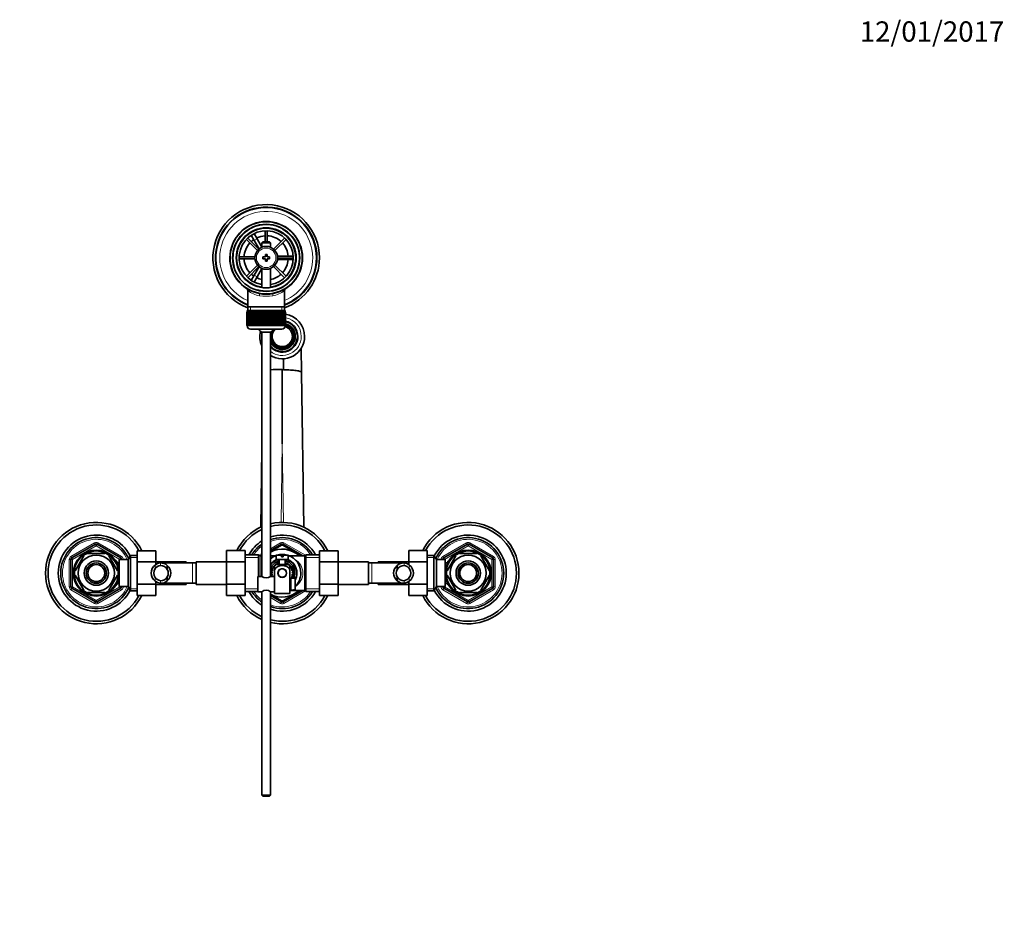
# Model space of a CAD drawing. Units: millimetres. Extents: x 0 to 1531, y 0 to 1994.
# Drawn here: x 729 to 1311, y 1458 to 1994 of the extents above; entities that cross this region are included whole.
import ezdxf
from ezdxf import colors
from ezdxf.entities.mleader import LeaderData, LeaderLine
from ezdxf.math import Vec2, Vec3

# ---------------------------------------------------------------- set-up
doc = ezdxf.new("R2010")
doc.units = ezdxf.units.MM
doc.layers.add('DV4_Défaut', color=7, linetype='Continuous')
doc.layers.add('Défaut', color=7, linetype='Continuous')

# ---------------------------------------------------------------- blocks, each defined once
blk = doc.blocks.new('_DOT')
at = {"color": 0}
blk.add_line((0, 0), (-1, 0), dxfattribs=at)
at = {"color": 0, "const_width": 0.333}
blk.add_lwpolyline([(-0.1665, 0, 1), (0.1665, 0, 1)], format="xyb", close=True, dxfattribs=at)
blk = doc.blocks.new('SE3')
at = {"layer": 'DV4_Défaut', "color": 7, "linetype": 'Continuous', "lineweight": 35}
for p, q in [((862.95, 1864.27), (869.5, 1857.72)), ((870.35, 1858.57), (863.8, 1865.12)), ((865.07, 1868.05), (866.8, 1869.05)), ((865.08, 1868.02), (865.07, 1868.05)), ((867.57, 1863.72), (865.83, 1866.72)), ((866.8, 1869.05), (866.81, 1869.02)), ((867.56, 1867.72), (869.3, 1864.72)), ((872.18, 1859.72), (869.3, 1864.72)), ((874.08, 1869.38), (874.08, 1862.89)), ((875.28, 1862.89), (875.28, 1869.38)), ((885.56, 1865.12), (879.01, 1858.57)), ((879.86, 1857.72), (886.41, 1864.27)), ((867.57, 1863.72), (870.48, 1858.67)), ((872.78, 1862.89), (872.18, 1862.29)), ((872.18, 1862.29), (877.18, 1862.29)), ((872.18, 1862.29), (872.18, 1859.66)), ((876.58, 1862.89), (872.78, 1862.89)), ((877.18, 1862.29), (876.58, 1862.89)), ((877.18, 1859.66), (877.18, 1862.29)), ((867.96, 1853.99), (858.69, 1853.99)), ((858.69, 1852.79), (867.96, 1852.79)), ((872.68, 1853.89), (872.68, 1852.89)), ((874.18, 1853.89), (872.68, 1853.89)), ((872.68, 1852.89), (874.18, 1852.89)), ((874.18, 1855.39), (874.18, 1853.89)), ((875.18, 1855.39), (874.18, 1855.39)), ((874.18, 1852.89), (874.18, 1851.39)), ((875.18, 1853.89), (875.18, 1855.39)), ((876.68, 1853.89), (875.18, 1853.89)), ((875.18, 1852.89), (876.68, 1852.89)), ((875.18, 1851.39), (875.18, 1852.89)), ((876.68, 1852.89), (876.68, 1853.89)), ((887.18, 1854.39), (881.36, 1854.39)), ((881.36, 1852.39), (887.18, 1852.39)), ((890.67, 1853.99), (881.4, 1853.99)), ((881.4, 1852.79), (890.67, 1852.79)), ((887.18, 1854.39), (890.65, 1854.39)), ((890.65, 1852.39), (887.18, 1852.39)), ((892.15, 1854.39), (892.18, 1854.39)), ((892.18, 1852.39), (892.15, 1852.39)), ((892.18, 1854.39), (892.18, 1852.39)), ((869.5, 1849.06), (862.95, 1842.51)), ((863.8, 1841.66), (870.35, 1848.21)), ((870.48, 1848.11), (867.57, 1843.06)), ((869.3, 1842.06), (872.18, 1847.06)), ((872.18, 1847.12), (872.18, 1835.82)), ((874.18, 1851.39), (875.18, 1851.39)), ((877.18, 1835.82), (877.18, 1847.12)), ((879.01, 1848.21), (885.56, 1841.66)), ((886.41, 1842.51), (879.86, 1849.06)), ((865.83, 1840.06), (867.57, 1843.06)), ((869.3, 1842.06), (867.56, 1839.06)), ((865.07, 1838.73), (865.08, 1838.76)), ((866.8, 1837.73), (865.07, 1838.73)), ((866.81, 1837.76), (866.8, 1837.73)), ((863.83, 1833.96), (863.83, 1824.39)), ((885.53, 1824.39), (885.53, 1833.99)), ((863.83, 1824.39), (863.83, 1822.19)), ((885.53, 1824.39), (863.83, 1824.39)), ((885.53, 1822.19), (885.53, 1824.39)), ((863.18, 1821.19), (863.19, 1821.19)), ((863.18, 1821.19), (863.18, 1813.39)), ((863.19, 1813.39), (863.19, 1821.19)), ((863.19, 1821.19), (863.21, 1821.19)), ((863.21, 1821.19), (863.21, 1813.39)), ((863.26, 1821.19), (863.21, 1821.19)), ((863.26, 1813.39), (863.26, 1821.19)), ((863.26, 1821.19), (863.32, 1821.19)), ((863.32, 1821.19), (863.32, 1813.39)), ((863.42, 1821.19), (863.32, 1821.19)), ((863.42, 1813.39), (863.42, 1821.19)), ((863.42, 1821.19), (863.52, 1821.19)), ((863.43, 1822.19), (885.93, 1822.19)), ((863.43, 1822.19), (863.43, 1821.19)), ((863.52, 1821.19), (863.52, 1813.39)), ((863.68, 1821.19), (863.52, 1821.19)), ((863.68, 1813.39), (863.68, 1821.19)), ((863.68, 1821.19), (863.82, 1821.19)), ((863.82, 1821.19), (863.82, 1813.39)), ((864.02, 1821.19), (863.82, 1821.19)), ((864.02, 1813.39), (864.02, 1821.19)), ((864.02, 1821.19), (864.2, 1821.19)), ((864.2, 1821.19), (864.2, 1813.39)), ((864.45, 1821.19), (864.2, 1821.19)), ((864.45, 1813.39), (864.45, 1821.19)), ((864.45, 1821.19), (864.67, 1821.19)), ((864.67, 1821.19), (864.67, 1813.39)), ((864.96, 1821.19), (864.67, 1821.19)), ((864.96, 1813.39), (864.96, 1821.19)), ((864.96, 1821.19), (865.21, 1821.19)), ((865.21, 1821.19), (865.21, 1813.39)), ((865.55, 1821.19), (865.21, 1821.19)), ((865.55, 1813.39), (865.55, 1821.19)), ((865.55, 1821.19), (865.84, 1821.19)), ((865.84, 1821.19), (865.84, 1813.39)), ((866.21, 1821.19), (865.84, 1821.19)), ((866.21, 1813.39), (866.21, 1821.19)), ((866.21, 1821.19), (866.53, 1821.19)), ((866.53, 1821.19), (866.53, 1813.39)), ((866.94, 1821.19), (866.53, 1821.19)), ((866.94, 1813.39), (866.94, 1821.19)), ((866.94, 1821.19), (867.28, 1821.19)), ((867.28, 1813.39), (867.28, 1821.19)), ((867.28, 1821.19), (867.29, 1821.19)), ((867.29, 1821.19), (867.29, 1813.39)), ((867.74, 1821.19), (867.29, 1821.19)), ((867.74, 1813.39), (867.74, 1821.19)), ((867.74, 1821.19), (868.07, 1821.19)), ((868.07, 1813.39), (868.07, 1821.19)), ((868.07, 1821.19), (868.11, 1821.19)), ((868.11, 1821.19), (868.11, 1813.39)), ((868.59, 1821.19), (868.11, 1821.19)), ((868.59, 1813.39), (868.59, 1821.19)), ((868.59, 1821.19), (868.91, 1821.19)), ((868.91, 1813.39), (868.91, 1821.19)), ((868.91, 1821.19), (868.98, 1821.19)), ((868.98, 1821.19), (868.98, 1813.39)), ((869.48, 1821.19), (868.98, 1821.19)), ((869.48, 1813.39), (869.48, 1821.19)), ((869.48, 1821.19), (869.8, 1821.19)), ((869.8, 1813.39), (869.8, 1821.19)), ((869.8, 1821.19), (869.9, 1821.19)), ((869.9, 1821.19), (869.9, 1813.39)), ((870.42, 1821.19), (869.9, 1821.19)), ((870.42, 1813.39), (870.42, 1821.19)), ((870.42, 1821.19), (870.73, 1821.19)), ((870.73, 1813.39), (870.73, 1821.19)), ((870.73, 1821.19), (870.86, 1821.19)), ((870.86, 1821.19), (870.86, 1813.39)), ((871.4, 1821.19), (870.86, 1821.19)), ((871.4, 1813.39), (871.4, 1821.19)), ((871.4, 1821.19), (871.69, 1821.19)), ((871.69, 1813.39), (871.69, 1821.19)), ((871.69, 1821.19), (871.85, 1821.19)), ((871.85, 1821.19), (871.85, 1813.39)), ((872.4, 1821.19), (871.85, 1821.19)), ((872.4, 1813.39), (872.4, 1821.19)), ((872.4, 1821.19), (872.67, 1821.19)), ((872.67, 1813.39), (872.67, 1821.19)), ((872.67, 1821.19), (872.86, 1821.19)), ((872.86, 1821.19), (872.86, 1813.39)), ((873.42, 1821.19), (872.86, 1821.19)), ((873.42, 1813.39), (873.42, 1821.19)), ((873.42, 1821.19), (873.67, 1821.19)), ((873.67, 1813.39), (873.67, 1821.19)), ((873.67, 1821.19), (873.88, 1821.19)), ((873.88, 1821.19), (873.88, 1813.39)), ((874.45, 1821.19), (873.88, 1821.19)), ((874.45, 1813.39), (874.45, 1821.19)), ((874.45, 1821.19), (874.68, 1821.19)), ((874.68, 1813.39), (874.68, 1821.19)), ((874.68, 1821.19), (874.91, 1821.19)), ((874.91, 1821.19), (874.91, 1813.39)), ((875.48, 1821.19), (874.91, 1821.19)), ((875.48, 1813.39), (875.48, 1821.19)), ((875.48, 1821.19), (875.69, 1821.19)), ((875.69, 1813.39), (875.69, 1821.19)), ((875.69, 1821.19), (875.94, 1821.19)), ((875.94, 1821.19), (875.94, 1813.39)), ((876.51, 1821.19), (875.94, 1821.19)), ((876.51, 1813.39), (876.51, 1821.19)), ((876.51, 1821.19), (876.69, 1821.19)), ((876.69, 1813.39), (876.69, 1821.19)), ((876.69, 1821.19), (876.96, 1821.19)), ((876.96, 1821.19), (876.96, 1813.39)), ((877.52, 1821.19), (876.96, 1821.19)), ((877.52, 1813.39), (877.52, 1821.19)), ((877.52, 1821.19), (877.67, 1821.19)), ((877.67, 1813.39), (877.67, 1821.19)), ((877.67, 1821.19), (877.96, 1821.19)), ((877.96, 1821.19), (877.96, 1813.39)), ((878.5, 1821.19), (877.96, 1821.19)), ((878.5, 1813.39), (878.5, 1821.19)), ((878.5, 1821.19), (878.63, 1821.19)), ((878.63, 1813.39), (878.63, 1821.19)), ((878.63, 1821.19), (878.94, 1821.19)), ((878.94, 1821.19), (878.94, 1813.39)), ((879.46, 1821.19), (878.94, 1821.19)), ((879.46, 1813.39), (879.46, 1821.19)), ((879.46, 1821.19), (879.56, 1821.19)), ((879.56, 1813.39), (879.56, 1821.19)), ((879.56, 1821.19), (879.88, 1821.19)), ((879.88, 1821.19), (879.88, 1813.39)), ((880.38, 1821.19), (879.88, 1821.19)), ((880.38, 1813.39), (880.38, 1821.19)), ((880.38, 1821.19), (880.45, 1821.19)), ((880.45, 1813.39), (880.45, 1821.19)), ((880.45, 1821.19), (880.78, 1821.19)), ((880.78, 1821.19), (880.78, 1813.39)), ((881.25, 1821.19), (880.78, 1821.19)), ((881.25, 1813.39), (881.25, 1821.19)), ((881.25, 1821.19), (881.29, 1821.19)), ((881.29, 1813.39), (881.29, 1821.19)), ((881.29, 1821.19), (881.63, 1821.19)), ((881.63, 1821.19), (881.63, 1813.39)), ((882.07, 1821.19), (881.63, 1821.19)), ((882.07, 1813.39), (882.07, 1821.19)), ((882.07, 1821.19), (882.08, 1821.19)), ((882.08, 1813.39), (882.08, 1821.19)), ((882.08, 1821.19), (882.42, 1821.19)), ((882.42, 1821.19), (882.42, 1813.39)), ((882.83, 1821.19), (882.42, 1821.19)), ((882.83, 1813.39), (882.83, 1821.19)), ((882.83, 1821.19), (883.15, 1821.19)), ((883.15, 1821.19), (883.15, 1813.39)), ((883.53, 1821.19), (883.15, 1821.19)), ((883.53, 1813.39), (883.53, 1821.19)), ((883.53, 1821.19), (883.82, 1821.19)), ((883.82, 1821.19), (883.82, 1813.39)), ((884.15, 1821.19), (883.82, 1821.19)), ((884.15, 1813.39), (884.15, 1821.19)), ((884.15, 1821.19), (884.4, 1821.19)), ((884.4, 1821.19), (884.4, 1813.39)), ((884.7, 1821.19), (884.4, 1821.19)), ((884.7, 1813.39), (884.7, 1821.19)), ((884.7, 1821.19), (884.92, 1821.19)), ((884.92, 1821.19), (884.92, 1813.39)), ((885.16, 1821.19), (884.92, 1821.19)), ((885.16, 1813.39), (885.16, 1821.19)), ((885.16, 1821.19), (885.35, 1821.19)), ((885.35, 1821.19), (885.35, 1813.39)), ((885.54, 1821.19), (885.35, 1821.19)), ((885.54, 1813.39), (885.54, 1821.19)), ((885.54, 1821.19), (885.69, 1821.19)), ((885.69, 1821.19), (885.69, 1813.39)), ((885.84, 1821.19), (885.69, 1821.19)), ((885.84, 1813.39), (885.84, 1821.19)), ((885.84, 1821.19), (885.94, 1821.19)), ((885.93, 1821.19), (885.93, 1822.19)), ((885.94, 1821.19), (885.94, 1813.39)), ((886.04, 1821.19), (885.94, 1821.19)), ((886.04, 1813.39), (886.04, 1821.19)), ((886.04, 1821.19), (886.11, 1821.19)), ((886.11, 1821.19), (886.11, 1813.39)), ((886.16, 1821.19), (886.11, 1821.19)), ((886.16, 1813.39), (886.16, 1821.19)), ((886.16, 1821.19), (886.18, 1821.19)), ((886.18, 1821.19), (886.18, 1813.39)), ((886.18, 1821.19), (886.18, 1821.19)), ((886.18, 1813.39), (886.18, 1821.19)), ((863.19, 1813.39), (863.18, 1813.39)), ((863.21, 1813.39), (863.19, 1813.39)), ((863.26, 1813.39), (863.21, 1813.39)), ((863.32, 1813.39), (863.26, 1813.39)), ((863.42, 1813.39), (863.32, 1813.39)), ((863.52, 1813.39), (863.42, 1813.39)), ((863.43, 1813.39), (863.43, 1813.19)), ((863.68, 1813.39), (863.52, 1813.39)), ((863.82, 1813.39), (863.68, 1813.39)), ((864.02, 1813.39), (863.82, 1813.39)), ((864.2, 1813.39), (864.02, 1813.39)), ((864.45, 1813.39), (864.2, 1813.39)), ((864.67, 1813.39), (864.45, 1813.39)), ((864.96, 1813.39), (864.67, 1813.39)), ((865.21, 1813.39), (864.96, 1813.39)), ((865.55, 1813.39), (865.21, 1813.39)), ((865.84, 1813.39), (865.55, 1813.39)), ((866.21, 1813.39), (865.84, 1813.39)), ((866.53, 1813.39), (866.21, 1813.39)), ((866.94, 1813.39), (866.53, 1813.39)), ((867.28, 1813.39), (866.94, 1813.39)), ((867.29, 1813.39), (867.28, 1813.39)), ((867.74, 1813.39), (867.29, 1813.39)), ((868.07, 1813.39), (867.74, 1813.39)), ((868.11, 1813.39), (868.07, 1813.39)), ((868.59, 1813.39), (868.11, 1813.39)), ((868.91, 1813.39), (868.59, 1813.39)), ((868.98, 1813.39), (868.91, 1813.39)), ((869.48, 1813.39), (868.98, 1813.39)), ((869.8, 1813.39), (869.48, 1813.39)), ((869.9, 1813.39), (869.8, 1813.39)), ((870.42, 1813.39), (869.9, 1813.39)), ((870.73, 1813.39), (870.42, 1813.39)), ((870.86, 1813.39), (870.73, 1813.39)), ((871.4, 1813.39), (870.86, 1813.39)), ((871.69, 1813.39), (871.4, 1813.39)), ((871.85, 1813.39), (871.69, 1813.39)), ((872.4, 1813.39), (871.85, 1813.39)), ((872.67, 1813.39), (872.4, 1813.39)), ((872.86, 1813.39), (872.67, 1813.39)), ((873.42, 1813.39), (872.86, 1813.39)), ((873.67, 1813.39), (873.42, 1813.39)), ((873.88, 1813.39), (873.67, 1813.39)), ((874.45, 1813.39), (873.88, 1813.39)), ((874.68, 1813.39), (874.45, 1813.39)), ((874.91, 1813.39), (874.68, 1813.39)), ((875.48, 1813.39), (874.91, 1813.39)), ((875.69, 1813.39), (875.48, 1813.39)), ((875.94, 1813.39), (875.69, 1813.39)), ((876.51, 1813.39), (875.94, 1813.39)), ((876.69, 1813.39), (876.51, 1813.39)), ((876.96, 1813.39), (876.69, 1813.39)), ((877.52, 1813.39), (876.96, 1813.39)), ((877.67, 1813.39), (877.52, 1813.39)), ((877.96, 1813.39), (877.67, 1813.39)), ((878.5, 1813.39), (877.96, 1813.39)), ((878.63, 1813.39), (878.5, 1813.39)), ((878.94, 1813.39), (878.63, 1813.39)), ((879.46, 1813.39), (878.94, 1813.39)), ((879.56, 1813.39), (879.46, 1813.39)), ((879.88, 1813.39), (879.56, 1813.39)), ((880.38, 1813.39), (879.88, 1813.39)), ((880.45, 1813.39), (880.38, 1813.39)), ((880.78, 1813.39), (880.45, 1813.39)), ((881.25, 1813.39), (880.78, 1813.39)), ((881.29, 1813.39), (881.25, 1813.39)), ((881.63, 1813.39), (881.29, 1813.39)), ((882.07, 1813.39), (881.63, 1813.39)), ((882.08, 1813.39), (882.07, 1813.39)), ((882.42, 1813.39), (882.08, 1813.39)), ((882.83, 1813.39), (882.42, 1813.39)), ((883.15, 1813.39), (882.83, 1813.39)), ((883.53, 1813.39), (883.15, 1813.39)), ((883.82, 1813.39), (883.53, 1813.39)), ((884.15, 1813.39), (883.82, 1813.39)), ((884.4, 1813.39), (884.15, 1813.39)), ((884.7, 1813.39), (884.4, 1813.39)), ((884.92, 1813.39), (884.7, 1813.39)), ((885.16, 1813.39), (884.92, 1813.39)), ((885.35, 1813.39), (885.16, 1813.39)), ((885.54, 1813.39), (885.35, 1813.39)), ((885.69, 1813.39), (885.54, 1813.39)), ((885.84, 1813.39), (885.69, 1813.39)), ((885.94, 1813.39), (885.84, 1813.39)), ((885.93, 1813.19), (885.93, 1813.39)), ((886.04, 1813.39), (885.94, 1813.39)), ((886.11, 1813.39), (886.04, 1813.39)), ((886.16, 1813.39), (886.11, 1813.39)), ((886.18, 1813.39), (886.16, 1813.39)), ((886.18, 1813.39), (886.18, 1813.39)), ((865.43, 1811.19), (883.93, 1811.19)), ((877.18, 1809.44), (872.18, 1809.44)), ((872.18, 1809.44), (872.18, 1664.83)), ((877.18, 1664.83), (877.18, 1809.44)), ((895.29, 1799.77), (895.5, 1785.64)), ((884.98, 1793.66), (884.89, 1787.11)), ((884.18, 1743.4), (884.18, 1787.4)), ((884.89, 1787.11), (884.18, 1787.4)), ((895.5, 1785.64), (896.87, 1694.07)), ((871.49, 1694.07), (872.18, 1740.22)), ((759.68, 1675.84), (773.68, 1683.92)), ((774.68, 1683.92), (788.68, 1675.84)), ((877.18, 1680.17), (883.68, 1683.92)), ((883.75, 1683.38), (877.18, 1679.59)), ((895.45, 1677.13), (884.61, 1683.38)), ((884.68, 1683.92), (896.43, 1677.14)), ((979.68, 1675.84), (993.68, 1683.92)), ((994.68, 1683.92), (1008.68, 1675.84)), ((769.06, 1678.39), (769.06, 1678.7)), ((779.31, 1678.39), (769.06, 1678.39)), ((779.31, 1678.39), (779.31, 1678.7)), ((798.38, 1680.15), (809.38, 1680.15)), ((798.38, 1673.53), (798.38, 1680.15)), ((809.38, 1673.53), (809.38, 1680.15)), ((851.18, 1680.17), (851.18, 1673.53)), ((862.18, 1680.17), (851.18, 1680.17)), ((862.18, 1680.17), (862.18, 1673.53)), ((870.18, 1677.74), (862.18, 1677.74)), ((870.18, 1664.89), (870.18, 1677.74)), ((880.68, 1677.49), (883.68, 1677.49)), ((880.68, 1677.49), (880.68, 1674.89)), ((883.68, 1677.49), (883.68, 1676.49)), ((887.68, 1677.49), (884.68, 1677.49)), ((884.68, 1676.49), (884.68, 1677.49)), ((887.68, 1674.89), (887.68, 1677.49)), ((898.18, 1656.04), (898.18, 1677.74)), ((906.18, 1677.74), (898.18, 1677.74)), ((906.18, 1680.15), (917.18, 1680.15)), ((906.18, 1673.53), (906.18, 1680.15)), ((917.18, 1673.53), (917.18, 1680.15)), ((958.98, 1680.17), (958.98, 1673.53)), ((969.98, 1680.17), (958.98, 1680.17)), ((969.98, 1680.17), (969.98, 1673.53)), ((989.06, 1678.39), (989.06, 1678.7)), ((989.06, 1678.39), (999.31, 1678.39)), ((999.31, 1678.39), (999.31, 1678.7)), ((759.18, 1658.81), (759.18, 1674.97)), ((766.78, 1677.08), (761.66, 1668.2)), ((766.78, 1677.08), (766.51, 1677.23)), ((781.58, 1677.08), (781.79, 1677.27)), ((781.58, 1677.08), (786.7, 1668.2)), ((786.28, 1673.89), (785.84, 1673.89)), ((786.28, 1673.1), (786.28, 1673.89)), ((787.78, 1673.04), (786.31, 1673.04)), ((787.78, 1658.89), (787.78, 1674.89)), ((792.98, 1674.89), (787.78, 1674.89)), ((789.18, 1674.97), (789.18, 1674.89)), ((794.42, 1677.39), (792.98, 1674.89)), ((792.98, 1658.89), (792.98, 1674.89)), ((794.42, 1656.39), (794.42, 1677.39)), ((798.38, 1677.39), (794.42, 1677.39)), ((798.38, 1673.53), (809.38, 1673.53)), ((798.38, 1660.25), (798.38, 1673.53)), ((827.38, 1673.64), (809.38, 1673.64)), ((809.38, 1671.88), (809.38, 1673.53)), ((831.18, 1672.89), (812.42, 1672.89)), ((827.38, 1673.64), (827.38, 1672.89)), ((833.18, 1672.89), (831.18, 1672.89)), ((833.18, 1673.64), (833.18, 1660.14)), ((851.18, 1673.64), (833.18, 1673.64)), ((851.18, 1673.53), (851.18, 1660.25)), ((862.18, 1673.53), (851.18, 1673.53)), ((862.18, 1673.53), (862.18, 1660.25)), ((872.18, 1677.14), (871.1, 1677.14)), ((871.94, 1677.14), (872.18, 1677.28)), ((880.19, 1677.14), (877.18, 1677.14)), ((880.62, 1671.87), (880.25, 1672.07)), ((880.73, 1671.89), (880.49, 1672.24)), ((880.68, 1674.89), (887.68, 1674.89)), ((880.68, 1671.89), (887.68, 1671.89)), ((881.41, 1672.21), (881.01, 1672.56)), ((882.02, 1672.49), (881.6, 1672.86)), ((882.05, 1672.5), (881.88, 1672.97)), ((882.18, 1674.89), (882.18, 1671.89)), ((883.68, 1676.49), (884.68, 1676.49)), ((886.18, 1671.89), (886.18, 1674.89)), ((886.27, 1672.51), (886.21, 1673.07)), ((886.31, 1672.5), (886.49, 1672.97)), ((886.99, 1672.19), (887.05, 1672.72)), ((887.56, 1671.89), (887.63, 1672.4)), ((887.63, 1671.89), (887.87, 1672.24)), ((897.27, 1677.14), (888.17, 1677.14)), ((888.28, 1671.64), (888.36, 1671.87)), ((906.18, 1673.53), (917.18, 1673.53)), ((906.18, 1660.25), (906.18, 1673.53)), ((935.18, 1673.64), (917.18, 1673.64)), ((917.18, 1660.25), (917.18, 1673.53)), ((935.18, 1660.14), (935.18, 1673.64)), ((937.18, 1672.89), (935.18, 1672.89)), ((955.95, 1672.89), (937.18, 1672.89)), ((940.98, 1672.89), (940.98, 1673.64)), ((958.98, 1673.64), (940.98, 1673.64)), ((958.98, 1673.53), (958.98, 1671.88)), ((969.98, 1673.53), (958.98, 1673.53)), ((973.94, 1677.39), (969.98, 1677.39)), ((969.98, 1673.53), (969.98, 1660.25)), ((973.94, 1677.39), (973.94, 1656.39)), ((975.38, 1674.89), (973.94, 1677.39)), ((975.38, 1674.89), (975.38, 1658.89)), ((980.58, 1674.89), (975.38, 1674.89)), ((979.18, 1674.89), (979.18, 1674.97)), ((980.58, 1674.89), (980.58, 1658.89)), ((982.08, 1673.04), (980.58, 1673.04)), ((981.66, 1668.2), (986.78, 1677.08)), ((982.08, 1673.89), (982.08, 1673.1)), ((982.52, 1673.89), (982.08, 1673.89)), ((986.56, 1677.26), (986.78, 1677.08)), ((1001.82, 1677.25), (1001.58, 1677.08)), ((1006.7, 1668.2), (1001.58, 1677.08)), ((1009.18, 1674.97), (1009.18, 1658.81)), ((761.66, 1668.2), (761.39, 1668.36)), ((786.7, 1668.2), (786.96, 1668.39)), ((816.2, 1671.43), (816.2, 1669.09)), ((878.18, 1666.89), (877.68, 1666.89)), ((878.18, 1666.85), (877.69, 1666.59)), ((878.23, 1667.63), (877.71, 1667.5)), ((878.22, 1666.19), (877.75, 1665.94)), ((878.35, 1668.29), (877.81, 1668.16)), ((878.36, 1668.33), (877.87, 1668.45)), ((878.58, 1669.04), (878.05, 1669.04)), ((878.85, 1669.65), (878.29, 1669.65)), ((878.87, 1669.68), (878.43, 1669.91)), ((879.25, 1670.31), (878.74, 1670.44)), ((879.67, 1670.84), (879.13, 1670.97)), ((879.69, 1670.87), (879.32, 1671.2)), ((879.68, 1671.4), (879.68, 1668.75)), ((879.68, 1660.39), (879.68, 1668.75)), ((879.92, 1671.55), (879.75, 1671.64)), ((882.61, 1668.96), (882.68, 1668.89)), ((883.47, 1669.39), (884.9, 1669.39)), ((885.68, 1668.89), (885.75, 1668.96)), ((888.67, 1670.87), (889.05, 1671.2)), ((888.68, 1671.4), (888.68, 1668.75)), ((888.68, 1654.89), (888.68, 1668.75)), ((889.13, 1670.28), (889.43, 1670.72)), ((889.48, 1669.71), (889.79, 1670.17)), ((889.49, 1669.68), (889.94, 1669.91)), ((889.51, 1669.65), (890.07, 1669.65)), ((889.78, 1669.04), (890.32, 1669.04)), ((890.49, 1668.45), (890.01, 1668.33)), ((890.02, 1668.29), (890.56, 1668.16)), ((890.14, 1667.63), (890.65, 1667.5)), ((890.14, 1666.19), (890.61, 1665.94)), ((890.68, 1666.89), (890.18, 1666.89)), ((890.18, 1666.85), (890.67, 1666.59)), ((891.43, 1671.33), (891.43, 1668.81)), ((952.16, 1671.43), (952.16, 1669.09)), ((981.66, 1668.2), (981.4, 1668.43)), ((1006.7, 1668.2), (1006.97, 1668.36)), ((761.66, 1665.58), (761.39, 1665.42)), ((761.66, 1665.58), (766.78, 1656.7)), ((786.7, 1665.58), (781.58, 1656.7)), ((786.28, 1659.89), (786.28, 1660.68)), ((786.31, 1660.74), (787.78, 1660.74)), ((786.7, 1665.58), (786.96, 1665.35)), ((798.38, 1660.25), (809.38, 1660.25)), ((798.38, 1653.61), (798.38, 1660.25)), ((809.38, 1660.25), (809.38, 1661.9)), ((809.38, 1653.61), (809.38, 1660.25)), ((809.38, 1660.14), (827.38, 1660.14)), ((812.42, 1660.89), (831.18, 1660.89)), ((816.2, 1662.35), (816.2, 1664.69)), ((827.38, 1660.89), (827.38, 1660.14)), ((831.18, 1660.89), (833.18, 1660.89)), ((833.18, 1660.14), (851.18, 1660.14)), ((851.18, 1660.25), (851.18, 1653.63)), ((862.18, 1660.25), (851.18, 1660.25)), ((862.18, 1660.25), (862.18, 1653.63)), ((869.68, 1664.89), (869.68, 1655.89)), ((872.08, 1664.89), (869.68, 1664.89)), ((879.68, 1664.89), (877.28, 1664.89)), ((878.36, 1665.45), (877.87, 1665.33)), ((878.36, 1665.42), (877.95, 1665.05)), ((879.68, 1654.89), (879.68, 1660.39)), ((888.68, 1662.9), (889.05, 1662.58)), ((889.18, 1662.39), (888.68, 1662.39)), ((888.7, 1662.94), (889.18, 1662.82)), ((889.11, 1663.47), (889.18, 1663.45)), ((889.18, 1663.89), (889.18, 1656.89)), ((890.78, 1663.89), (889.18, 1663.89)), ((889.49, 1664.1), (889.9, 1663.89)), ((889.51, 1664.13), (890.07, 1664.13)), ((889.78, 1664.74), (890.32, 1664.74)), ((890.01, 1665.45), (890.49, 1665.33)), ((890.78, 1663.89), (890.78, 1663.85)), ((890.78, 1663.85), (891.78, 1663.85)), ((891.43, 1664.97), (891.43, 1663.85)), ((891.78, 1656.93), (891.78, 1663.85)), ((906.18, 1660.25), (917.18, 1660.25)), ((906.18, 1653.61), (906.18, 1660.25)), ((917.18, 1653.61), (917.18, 1660.25)), ((917.18, 1660.14), (935.18, 1660.14)), ((935.18, 1660.89), (937.18, 1660.89)), ((937.18, 1660.89), (955.94, 1660.89)), ((940.98, 1660.14), (940.98, 1660.89)), ((940.98, 1660.14), (958.98, 1660.14)), ((952.16, 1662.35), (952.16, 1664.69)), ((958.98, 1661.9), (958.98, 1660.25)), ((958.98, 1660.25), (958.98, 1653.63)), ((969.98, 1660.25), (958.98, 1660.25)), ((969.98, 1660.25), (969.98, 1653.63)), ((980.58, 1660.74), (982.08, 1660.74)), ((981.66, 1665.58), (981.4, 1665.39)), ((986.78, 1656.7), (981.66, 1665.58)), ((982.08, 1660.68), (982.08, 1659.89)), ((1001.58, 1656.7), (1006.7, 1665.58)), ((1006.97, 1665.42), (1006.7, 1665.58)), ((773.68, 1649.86), (759.68, 1657.94)), ((766.54, 1656.53), (766.78, 1656.7)), ((779.31, 1655.39), (769.06, 1655.39)), ((769.06, 1655.39), (769.06, 1655.08)), ((788.68, 1657.94), (774.68, 1649.86)), ((779.31, 1655.39), (779.31, 1655.08)), ((781.8, 1656.52), (781.58, 1656.7)), ((785.84, 1659.89), (786.28, 1659.89)), ((787.78, 1658.89), (792.98, 1658.89)), ((789.18, 1658.89), (789.18, 1658.81)), ((792.98, 1658.89), (794.42, 1656.39)), ((794.42, 1656.39), (798.38, 1656.39)), ((862.18, 1656.04), (869.68, 1656.04)), ((869.68, 1655.89), (872.08, 1655.89)), ((872.18, 1655.95), (872.18, 1535.49)), ((877.18, 1535.49), (877.18, 1655.95)), ((877.18, 1654.19), (883.75, 1650.4)), ((877.28, 1655.89), (879.68, 1655.89)), ((888.68, 1654.89), (879.68, 1654.89)), ((884.61, 1650.4), (895.43, 1656.64)), ((896.43, 1656.64), (884.68, 1649.86)), ((888.68, 1658.39), (889.18, 1658.39)), ((888.68, 1656.64), (897.27, 1656.64)), ((889.18, 1656.89), (890.78, 1656.89)), ((890.78, 1656.93), (890.78, 1656.89)), ((891.78, 1656.93), (890.78, 1656.93)), ((898.18, 1656.04), (906.18, 1656.04)), ((969.98, 1656.39), (973.94, 1656.39)), ((973.94, 1656.39), (975.38, 1658.89)), ((975.38, 1658.89), (980.58, 1658.89)), ((979.18, 1658.81), (979.18, 1658.89)), ((993.68, 1649.86), (979.68, 1657.94)), ((982.08, 1659.89), (982.52, 1659.89)), ((986.78, 1656.7), (986.57, 1656.51)), ((989.06, 1655.39), (989.06, 1655.08)), ((989.06, 1655.39), (999.31, 1655.39)), ((1008.68, 1657.94), (994.68, 1649.86)), ((999.31, 1655.39), (999.31, 1655.08)), ((1001.58, 1656.7), (1001.85, 1656.55)), ((798.38, 1653.61), (809.38, 1653.61)), ((862.18, 1653.63), (851.18, 1653.63)), ((883.68, 1649.86), (877.18, 1653.61)), ((906.18, 1653.61), (917.18, 1653.61)), ((969.98, 1653.63), (958.98, 1653.63)), ((877.18, 1535.49), (872.18, 1535.49)), ((872.18, 1535.49), (872.78, 1534.89)), ((872.78, 1534.89), (876.58, 1534.89)), ((876.58, 1534.89), (877.18, 1535.49))]:
    blk.add_line(p, q, dxfattribs=at)
at = {"layer": 'DV4_Défaut', "color": 7, "linetype": 'Continuous', "lineweight": 18}
for p, q in [((869.3, 1864.72), (867.57, 1863.72)), ((887.18, 1853.99), (887.18, 1854.39)), ((887.18, 1852.39), (887.18, 1852.79)), ((867.57, 1843.06), (869.3, 1842.06)), ((865.37, 1822.19), (865.37, 1824.39)), ((884, 1822.19), (884, 1824.39)), ((885.93, 1813.19), (863.43, 1813.19)), ((884.18, 1743.4), (883.48, 1696.88)), ((884.88, 1696.88), (884.18, 1743.4)), ((759.18, 1676.71), (773.18, 1684.79)), ((773.18, 1684.79), (773.68, 1683.92)), ((774.18, 1683.06), (773.68, 1683.92)), ((774.18, 1683.06), (774.68, 1683.92)), ((775.18, 1684.79), (774.68, 1683.92)), ((775.18, 1684.79), (789.18, 1676.71)), ((877.18, 1681.32), (883.18, 1684.79)), ((883.68, 1683.92), (883.18, 1684.79)), ((883.68, 1683.92), (883.99, 1683.39)), ((884.68, 1683.92), (884.37, 1683.39)), ((885.18, 1684.79), (884.68, 1683.92)), ((885.18, 1684.79), (897.95, 1677.41)), ((979.18, 1676.71), (993.18, 1684.79)), ((993.68, 1683.92), (993.18, 1684.79)), ((993.68, 1683.92), (994.18, 1683.06)), ((994.68, 1683.92), (994.18, 1683.06)), ((994.68, 1683.92), (995.18, 1684.79)), ((995.18, 1684.79), (1009.18, 1676.71)), ((774.18, 1683.06), (760.18, 1674.97)), ((788.18, 1674.97), (774.18, 1683.06)), ((870.41, 1677.41), (872.18, 1678.44)), ((994.18, 1683.06), (980.18, 1674.97)), ((1008.18, 1674.97), (994.18, 1683.06)), ((758.18, 1658.81), (758.18, 1674.97)), ((758.18, 1674.97), (759.18, 1674.97)), ((759.18, 1676.71), (759.68, 1675.84)), ((760.18, 1674.97), (759.18, 1674.97)), ((760.18, 1674.97), (759.68, 1675.84)), ((760.18, 1674.97), (760.18, 1658.81)), ((786.28, 1673.28), (785.84, 1673.28)), ((788.18, 1674.97), (788.68, 1675.84)), ((788.18, 1674.89), (788.18, 1674.97)), ((788.18, 1674.97), (789.18, 1674.97)), ((789.18, 1676.71), (788.68, 1675.84)), ((789.18, 1674.97), (790.18, 1674.97)), ((790.18, 1674.97), (790.18, 1674.89)), ((798.38, 1676.21), (793.74, 1676.21)), ((809.03, 1671.66), (809.03, 1669.54)), ((812.07, 1672.88), (812.07, 1671.37)), ((831.18, 1672.89), (831.18, 1660.89)), ((862.18, 1676.21), (870.18, 1676.21)), ((871.1, 1664.89), (871.1, 1677.14)), ((882.61, 1671.89), (882.61, 1674.89)), ((885.75, 1671.89), (885.75, 1674.89)), ((897.27, 1677.14), (897.27, 1656.64)), ((898.18, 1676.21), (906.18, 1676.21)), ((937.18, 1660.89), (937.18, 1672.89)), ((956.29, 1672.88), (956.29, 1671.37)), ((959.33, 1671.66), (959.33, 1669.54)), ((969.98, 1676.21), (974.62, 1676.21)), ((978.18, 1674.89), (978.18, 1674.97)), ((979.18, 1674.97), (978.18, 1674.97)), ((979.68, 1675.84), (979.18, 1676.71)), ((979.18, 1674.97), (980.18, 1674.97)), ((979.68, 1675.84), (980.18, 1674.97)), ((980.18, 1674.97), (980.18, 1674.89)), ((982.08, 1673.28), (982.52, 1673.28)), ((1008.68, 1675.84), (1008.18, 1674.97)), ((1008.18, 1658.81), (1008.18, 1674.97)), ((1009.18, 1674.97), (1008.18, 1674.97)), ((1008.68, 1675.84), (1009.18, 1676.71)), ((1010.18, 1674.97), (1009.18, 1674.97)), ((1010.18, 1674.97), (1010.18, 1658.81)), ((786.28, 1660.5), (785.84, 1660.5)), ((809.03, 1662.12), (809.03, 1664.24)), ((812.07, 1660.9), (812.07, 1662.41)), ((888.68, 1661.96), (889.18, 1661.96)), ((956.29, 1660.9), (956.29, 1662.41)), ((959.33, 1662.12), (959.33, 1664.24)), ((982.08, 1660.5), (982.52, 1660.5)), ((758.18, 1658.81), (759.18, 1658.81)), ((759.18, 1658.81), (760.18, 1658.81)), ((759.68, 1657.94), (759.18, 1657.08)), ((773.18, 1648.99), (759.18, 1657.08)), ((759.68, 1657.94), (760.18, 1658.81)), ((760.18, 1658.81), (774.18, 1650.72)), ((774.18, 1650.72), (788.18, 1658.81)), ((789.18, 1657.08), (775.18, 1648.99)), ((788.18, 1658.81), (788.18, 1658.89)), ((789.18, 1658.81), (788.18, 1658.81)), ((788.68, 1657.94), (788.18, 1658.81)), ((788.68, 1657.94), (789.18, 1657.08)), ((789.18, 1658.81), (790.18, 1658.81)), ((790.18, 1658.89), (790.18, 1658.81)), ((798.38, 1657.57), (793.74, 1657.57)), ((862.18, 1657.57), (869.68, 1657.57)), ((872.18, 1655.34), (871.23, 1655.89)), ((897.95, 1656.37), (885.18, 1648.99)), ((888.68, 1658.82), (889.18, 1658.82)), ((898.18, 1657.57), (906.18, 1657.57)), ((969.98, 1657.57), (974.62, 1657.57)), ((978.18, 1658.81), (978.18, 1658.89)), ((979.18, 1658.81), (978.18, 1658.81)), ((980.18, 1658.81), (979.18, 1658.81)), ((979.18, 1657.08), (979.68, 1657.94)), ((993.18, 1648.99), (979.18, 1657.08)), ((980.18, 1658.81), (979.68, 1657.94)), ((980.18, 1658.89), (980.18, 1658.81)), ((980.18, 1658.81), (994.18, 1650.72)), ((994.18, 1650.72), (1008.18, 1658.81)), ((1009.18, 1657.08), (995.18, 1648.99)), ((1008.18, 1658.81), (1008.68, 1657.94)), ((1008.18, 1658.81), (1009.18, 1658.81)), ((1009.18, 1657.08), (1008.68, 1657.94)), ((1010.18, 1658.81), (1009.18, 1658.81)), ((773.68, 1649.86), (773.18, 1648.99)), ((773.68, 1649.86), (774.18, 1650.72)), ((774.68, 1649.86), (774.18, 1650.72)), ((774.68, 1649.86), (775.18, 1648.99)), ((883.18, 1648.99), (877.18, 1652.46)), ((883.68, 1649.86), (883.18, 1648.99)), ((883.99, 1650.39), (883.68, 1649.86)), ((884.37, 1650.39), (884.68, 1649.86)), ((885.18, 1648.99), (884.68, 1649.86)), ((993.18, 1648.99), (993.68, 1649.86)), ((994.18, 1650.72), (993.68, 1649.86)), ((994.18, 1650.72), (994.68, 1649.86)), ((995.18, 1648.99), (994.68, 1649.86))]:
    blk.add_line(p, q, dxfattribs=at)
at = {"layer": 'DV4_Défaut', "color": 7, "linetype": 'Continuous', "lineweight": 35}
for centre, radius in [((874.68, 1853.39), 21.35), ((874.68, 1853.39), 19.85), ((874.68, 1853.39), 17.75), ((874.68, 1853.39), 6.75), ((774.18, 1666.89), 13.6), ((774.18, 1666.89), 13.1), ((774.18, 1666.89), 10.7), ((994.18, 1666.89), 13.6), ((994.18, 1666.89), 13.1), ((994.18, 1666.89), 10.7), ((774.18, 1666.89), 7.2), ((774.18, 1666.89), 6), ((774.18, 1666.89), 5), ((994.18, 1666.89), 7.2), ((994.18, 1666.89), 6), ((994.18, 1666.89), 5), ((884.18, 1666.89), 2.6), ((884.18, 1666.89), 2.5)]:
    blk.add_circle(centre, radius, dxfattribs=at)
at = {"layer": 'DV4_Défaut', "color": 7, "linetype": 'Continuous', "lineweight": 18}
blk.add_circle((874.68, 1853.39), 5.75, dxfattribs=at)
at = {"layer": 'DV4_Défaut', "color": 7, "linetype": 'Continuous', "lineweight": 35}
for centre, radius, start, end in [((874.68, 1853.39), 31.5, 0, 249.85211), ((874.68, 1853.39), 30, 0, 248.79741), ((874.68, 1853.39), 29.75, 0, 248.61052), ((874.68, 1853.39), 21.5, 281.28917, 258.71083), ((874.68, 1853.39), 17.5, 0, 261.78679), ((874.68, 1853.39), 16, 0, 261.0107), ((874.68, 1853.39), 13.06, 124.3914, 132.36681), ((874.68, 1853.39), 13.06, 92.63319, 115.6086), ((874.68, 1853.39), 13.06, 47.63319, 87.36681), ((874.68, 1853.39), 13.06, 137.63319, 177.36681), ((874.68, 1853.39), 13.06, 4.3914, 42.36681), ((874.68, 1853.39), 13.06, 182.63319, 222.36681), ((874.68, 1853.39), 16, 278.9893, 0), ((874.68, 1853.39), 17.5, 278.21321, 0), ((874.68, 1853.39), 13.06, 317.63319, 355.6086), ((874.68, 1853.39), 31.5, 290.14789, 0), ((874.68, 1853.39), 30, 291.20259, 0), ((874.68, 1853.39), 29.75, 291.38948, 0), ((874.68, 1853.39), 13.06, 227.63319, 235.6086), ((874.68, 1853.39), 13.06, 244.3914, 258.96414), ((874.68, 1853.39), 13.06, 281.03586, 312.36681), ((862.42, 1834.03), 1.41, 357.65532, 48.87743), ((886.96, 1834.04), 1.41, 130.31584, 182.12007), ((874.68, 1853.39), 21.5, 258.71083, 281.28917), ((884.18, 1806.89), 13.25, 0, 81.42471), ((865.43, 1813.19), 2, 180, 270), ((883.93, 1813.19), 2, 270, 0), ((884.18, 1806.89), 6, 0, 73.77915), ((884.18, 1806.89), 6.75, 0, 74.35753), ((884.18, 1806.89), 9.25, 0, 77.66727), ((884.18, 1806.89), 8.95, 0, 77.24704), ((884.18, 1806.89), 7.7, 0, 75.13256), ((884.18, 1806.89), 7.07, 0, 73.78456), ((874.68, 1814.89), 6, 218.07312, 245.37568), ((884.18, 1806.89), 13.25, 166.68294, 205.08763), ((874.68, 1814.89), 6, 294.62432, 321.92688), ((884.18, 1806.89), 7.07, 156.62345, 171.64994), ((884.18, 1806.89), 7.07, 188.35006, 0), ((884.18, 1806.89), 7.7, 204.61998, 0), ((884.18, 1806.89), 8.95, 218.54464, 0), ((884.18, 1806.89), 9.25, 220.82089, 0), ((884.18, 1806.89), 13.25, 238.10921, 0), ((884.18, 1806.89), 6.75, 152.20764, 0), ((884.18, 1806.89), 6, 134.22004, 0), ((774.18, 1666.89), 30, 26.23785, 333.72786), ((774.18, 1666.89), 28.5, 27.73397, 332.22946), ((884.18, 1666.89), 30, 26.23785, 103.4934), ((884.18, 1666.89), 28.5, 27.73397, 104.21812), ((994.18, 1666.89), 30, 0, 153.72786), ((994.18, 1666.89), 28.5, 0, 152.22946), ((774.18, 1666.89), 22.5, 26.91829, 333.08171), ((884.18, 1666.89), 30, 113.57818, 153.72786), ((884.18, 1666.89), 28.5, 114.90106, 152.22946), ((884.18, 1666.89), 22.5, 28.83064, 108.1262), ((994.18, 1666.89), 22.5, 0, 153.08171), ((774.18, 1666.89), 21, 24.20953, 335.79047), ((774.18, 1683.06), 1, 60, 120), ((884.18, 1666.89), 22.5, 122.23095, 151.16936), ((884.18, 1666.89), 21, 124.8499, 148.89108), ((884.18, 1666.89), 21, 31.10892, 109.47122), ((884.18, 1683.06), 1, 60, 120), ((884.18, 1666.89), 16.5, 88.24204, 91.75095), ((994.18, 1666.89), 21, 0, 155.79047), ((994.18, 1683.06), 1, 60, 120), ((774.18, 1666.89), 12.87, 113.4652, 126.49168), ((774.18, 1666.89), 12.87, 53.78521, 66.53085), ((871.1, 1678.14), 1, 203.57818, 270), ((884.18, 1666.89), 14.22, 46.13834, 119.49848), ((884.18, 1666.89), 11.05, 73.5923, 106.4077), ((884.18, 1666.89), 11, 74.50127, 105.49873), ((897.27, 1678.14), 1, 270, 336.42182), ((994.18, 1666.89), 12.87, 113.46093, 126.26903), ((994.18, 1666.89), 12.87, 53.67019, 66.5283), ((760.18, 1674.97), 1, 120, 180), ((788.18, 1674.97), 1, 0, 60), ((812.49, 1666.89), 5.89, 125.87106, 234.12894), ((812.64, 1667.03), 5.88, 95.59266, 127.91134), ((812.35, 1667.08), 5.81, 48.50143, 92.77226), ((884.18, 1666.89), 11, 108.553, 129.5212), ((884.18, 1666.89), 8.68, 112.7516, 143.79574), ((884.18, 1666.89), 8.5, 109.74992, 145.43968), ((884.18, 1666.89), 7.5, 105.46601, 158.96053), ((882.08, 1667.73), 4.39, 108.6358, 123.20423), ((884.18, 1666.89), 6.5, 127.22109, 133.03394), ((884.18, 1666.89), 11.05, 108.46601, 111.93599), ((884.18, 1666.89), 6.5, 124.61538, 127.22109), ((884.18, 1666.89), 6.5, 119.18779, 124.61538), ((884.18, 1666.89), 6, 117.50935, 123.55731), ((884.18, 1666.89), 6.5, 113.37493, 119.18779), ((884.18, 1666.89), 6.5, 110.76923, 113.37493), ((884.18, 1666.89), 6.5, 107.92021, 110.76923), ((884.18, 1666.89), 6, 109.47122, 111.1183), ((884.18, 1666.89), 7.5, 0, 74.53399), ((884.18, 1666.89), 6.5, 69.23077, 72.07979), ((884.18, 1666.89), 6, 62.12473, 69.57984), ((884.18, 1666.89), 6.5, 63.80317, 69.23077), ((884.18, 1666.89), 8.5, 31.46698, 70.25008), ((884.18, 1666.89), 6.5, 57.99032, 63.80317), ((884.18, 1666.89), 8.68, 0, 67.2484), ((884.18, 1666.89), 6.5, 55.38462, 57.99032), ((884.18, 1666.89), 11.05, 68.06401, 71.53399), ((884.18, 1666.89), 11, 0, 71.447), ((886.28, 1667.73), 4.39, 56.77321, 71.3642), ((884.18, 1666.89), 6.5, 49.95702, 55.38462), ((884.18, 1666.89), 6.5, 44.14416, 49.95702), ((956.01, 1667.08), 5.81, 87.22774, 131.49857), ((955.72, 1667.03), 5.88, 52.08866, 84.40734), ((955.88, 1666.89), 5.89, 305.87106, 54.12894), ((980.18, 1674.97), 1, 120, 180), ((1008.18, 1674.97), 1, 0, 60), ((774.18, 1666.89), 12.87, 173.55403, 186.44964), ((774.18, 1666.89), 12.87, 353.14133, 0), ((774.18, 1666.89), 12.87, 0, 6.61204), ((812.6, 1666.89), 4.44, 143.31415, 216.68585), ((812.66, 1666.96), 4.45, 97.57056, 144.49639), ((812.34, 1666.99), 4.39, 28.53441, 93.5183), ((812.27, 1666.89), 6, 310.89091, 49.10909), ((812.27, 1666.89), 4.5, 330.78894, 29.21106), ((884.18, 1666.89), 6.5, 174.5724, 180), ((884.18, 1666.89), 6.5, 180, 182.6057), ((884.18, 1666.89), 6.5, 182.6057, 188.41856), ((884.18, 1666.89), 6.5, 168.75955, 174.5724), ((884.18, 1666.89), 6.5, 188.41856, 193.84615), ((884.18, 1666.89), 6.5, 166.15385, 168.75955), ((884.18, 1666.89), 6.5, 160.72625, 166.15385), ((884.18, 1666.89), 6.5, 154.9134, 160.72625), ((884.18, 1666.89), 6, 172.89396, 180.34907), ((884.18, 1666.89), 6, 186.74012, 194.19522), ((884.18, 1666.89), 6.5, 152.30769, 154.9134), ((884.18, 1666.89), 6, 159.04781, 166.50292), ((884.18, 1666.89), 6.5, 146.8801, 152.30769), ((884.18, 1666.89), 6.5, 141.06724, 146.8801), ((884.18, 1666.89), 6, 145.20166, 152.65676), ((884.18, 1666.89), 6.5, 138.46154, 141.06724), ((884.18, 1666.89), 6.5, 133.03394, 138.46154), ((884.18, 1666.89), 6, 34.43243, 41.88753), ((884.18, 1666.89), 6.5, 41.53846, 43.97637), ((884.18, 1666.89), 6.5, 36.11087, 41.53846), ((884.18, 1666.89), 6.5, 30.29801, 36.11087), ((884.18, 1666.89), 6, 27.34324, 28.04138), ((884.18, 1666.89), 6, 13.49708, 20.95219), ((884.18, 1666.89), 6, 339.04781, 353.25988), ((884.18, 1666.89), 6.5, 27.69231, 30.29801), ((884.18, 1666.89), 6.5, 25.0866, 27.69231), ((884.18, 1666.89), 6.5, 19.27375, 25.0866), ((884.18, 1666.89), 6, 359.65093, 7.10604), ((884.18, 1666.89), 6.5, 13.84615, 19.27375), ((884.18, 1666.89), 6.5, 11.24045, 13.84615), ((884.18, 1666.89), 6.5, 346.15385, 351.58144), ((884.18, 1666.89), 6.5, 5.4276, 11.24045), ((884.18, 1666.89), 6.5, 351.58144, 357.3943), ((884.18, 1666.89), 6.5, 0, 5.4276), ((884.18, 1666.89), 6.5, 357.3943, 0), ((884.18, 1666.89), 7.5, 336.12225, 0), ((884.18, 1666.89), 11, 313.70211, 0), ((884.18, 1666.89), 8.68, 331.17313, 0), ((956.09, 1666.89), 6, 130.89091, 229.10909), ((956.09, 1666.89), 4.5, 150.78894, 209.21106), ((956.02, 1666.99), 4.39, 86.4817, 151.46559), ((955.7, 1666.96), 4.45, 35.50361, 82.42944), ((955.77, 1666.89), 4.44, 323.31415, 36.68585), ((994.18, 1666.89), 30, 206.23785, 0), ((994.18, 1666.89), 28.5, 207.73397, 0), ((994.18, 1666.89), 22.5, 206.91829, 0), ((994.18, 1666.89), 21, 204.20953, 0), ((994.18, 1666.89), 12.87, 173.14133, 180), ((994.18, 1666.89), 12.87, 180, 186.61204), ((994.18, 1666.89), 12.87, 353.55403, 6.44964), ((812.66, 1666.82), 4.45, 215.50361, 262.42944), ((812.64, 1666.75), 5.88, 232.08866, 264.40734), ((812.34, 1666.79), 4.39, 266.4817, 331.46559), ((812.35, 1666.7), 5.81, 267.22774, 311.49857), ((874.68, 1668.57), 4.5, 234.73536, 305.26461), ((884.18, 1666.89), 6.5, 193.84615, 196.45186), ((884.18, 1666.89), 6.5, 196.45186, 197.92021), ((884.18, 1666.89), 6.5, 316.18694, 318.46154), ((884.18, 1666.89), 6.5, 318.46154, 320.28486), ((884.18, 1666.89), 6, 325.20166, 326.44269), ((884.18, 1666.89), 6, 330, 332.65676), ((884.18, 1666.89), 6.5, 332.30769, 334.9134), ((884.18, 1666.89), 6.5, 334.9134, 340.72625), ((884.18, 1666.89), 6.5, 340.72625, 346.15385), ((956.02, 1666.79), 4.39, 208.53441, 273.5183), ((956.01, 1666.7), 5.81, 228.50143, 272.77226), ((955.7, 1666.82), 4.45, 277.57056, 324.49639), ((955.72, 1666.75), 5.88, 275.59266, 307.91134), ((760.18, 1658.81), 1, 180, 240), ((774.18, 1666.89), 12.87, 233.67019, 246.5283), ((774.18, 1666.89), 12.87, 293.46093, 306.26903), ((788.18, 1658.81), 1, 300, 0), ((884.18, 1666.89), 22.5, 208.83064, 237.76905), ((884.18, 1666.89), 21, 211.10892, 235.1501), ((874.68, 1652.21), 4.5, 54.73536, 125.26461), ((884.18, 1666.89), 14.22, 240.50152, 313.86166), ((884.18, 1666.89), 22.5, 251.8738, 331.16936), ((884.18, 1666.89), 21, 250.52878, 328.89108), ((884.18, 1666.89), 11, 294.14774, 297.03569), ((897.27, 1655.64), 1, 23.57818, 90), ((980.18, 1658.81), 1, 180, 240), ((994.18, 1666.89), 12.87, 233.78521, 246.53085), ((994.18, 1666.89), 12.87, 293.4652, 306.49168), ((1008.18, 1658.81), 1, 300, 0), ((774.18, 1650.72), 1, 240, 300), ((884.18, 1666.89), 30, 206.23785, 246.42182), ((884.18, 1666.89), 28.5, 207.73397, 245.09894), ((884.18, 1666.89), 28.5, 255.78188, 332.22946), ((884.18, 1666.89), 30, 256.5066, 333.72786), ((884.18, 1666.89), 16.5, 268.2332, 271.7446), ((884.18, 1650.72), 1, 240, 300), ((994.18, 1650.72), 1, 240, 300)]:
    blk.add_arc(centre, radius, start, end, dxfattribs=at)
at = {"layer": 'DV4_Défaut', "color": 7, "linetype": 'Continuous', "lineweight": 18}
for centre, radius, start, end in [((874.68, 1853.39), 27.5, 0, 246.76237), ((874.68, 1853.39), 19.48, 255, 195), ((874.68, 1853.39), 27.5, 293.23763, 0), ((874.68, 1848.55), 18.16, 233.31986, 257.41202), ((874.68, 1866.68), 36.06, 263.70221, 276.29779), ((874.68, 1848.55), 18.16, 282.58801, 306.6792), ((884.18, 1806.89), 11.25, 0, 79.88543), ((884.18, 1806.89), 11.25, 231.5214, 0), ((774.18, 1666.89), 20, 23.57818, 336.42182), ((774.18, 1683.06), 2, 60, 120), ((884.18, 1666.89), 20, 32.85399, 110.48732), ((884.18, 1683.06), 2, 60, 120), ((994.18, 1666.89), 20, 0, 156.42182), ((994.18, 1683.06), 2, 60, 120), ((884.18, 1666.89), 20, 126.8699, 147.14601), ((760.18, 1674.97), 2, 120, 180), ((788.18, 1674.97), 2, 0, 60), ((980.18, 1674.97), 2, 120, 180), ((1008.18, 1674.97), 2, 0, 60), ((994.18, 1666.89), 20, 203.57818, 0), ((760.18, 1658.81), 2, 180, 240), ((788.18, 1658.81), 2, 300, 0), ((884.18, 1666.89), 20, 212.85399, 233.1301), ((884.18, 1666.89), 20, 249.51268, 327.14601), ((980.18, 1658.81), 2, 180, 240), ((1008.18, 1658.81), 2, 300, 0), ((774.18, 1650.72), 2, 240, 300), ((884.18, 1650.72), 2, 240, 300), ((994.18, 1650.72), 2, 240, 300)]:
    blk.add_arc(centre, radius, start, end, dxfattribs=at)
for centre, major_axis, ratio, start_param, end_param in [((870.18, 1830.84), (0.29, 1.47), 0.358435, 4.783819, 6.283185), ((879.18, 1830.84), (0.29, -1.47), 0.358435, 3.141593, 4.640959), ((884.18, 1666.89), (-12.25, 0), 0.836735, 2.240059, 4.074975), ((884.18, 1666.89), (12.25, 0), 0.836735, 2.939217, 3.343968)]:
    blk.add_ellipse(centre, major_axis=major_axis, ratio=ratio, start_param=start_param, end_param=end_param, dxfattribs=at)
at = {"layer": 'DV4_Défaut', "color": 7, "linetype": 'Continuous', "lineweight": 35}
blk.add_ellipse((884.87, 1785.73), major_axis=(12, -0.18), ratio=0.138746, start_param=1.629913, end_param=2.267899, dxfattribs=at)
for points, knots in [([(895.5, 1785.64), (895.5, 1785.74), (895.43, 1785.84), (895.17, 1786.03), (894.97, 1786.12), (894.2, 1786.39), (893.44, 1786.55), (891.5, 1786.82), (890.35, 1786.93), (887.75, 1787.07), (886.35, 1787.11), (884.89, 1787.11)], [0, 0, 0, 0, 0.125, 0.125, 0.25, 0.25, 0.5, 0.5, 0.75, 0.75, 1, 1, 1, 1]), ([(879.68, 1668.75), (879.98, 1669.64), (880.68, 1670.36), (882.32, 1671.23), (883.26, 1671.41), (885.13, 1671.4), (886.06, 1671.22), (887.7, 1670.36), (888.39, 1669.63), (888.68, 1668.75)], [0, 0, 0, 0, 0.25, 0.25, 0.5, 0.5, 0.75, 0.75, 1, 1, 1, 1])]:
    blk.add_open_spline(points, degree=3, knots=knots, dxfattribs=at)

msp = doc.modelspace()

# ---------------------------------------------------------------- block references
at = {"layer": 'Défaut'}
msp.add_blockref('SE3', (0, 0), dxfattribs=at)

# ---------------------------------------------------------------- leaders
at = {"layer": 'Défaut', "color": 7, "linetype": 'Continuous', "lineweight": 18}
ml = msp.add_multileader_mtext('Standard', dxfattribs=at)
ml.set_content('{\\pxsm0.9;\\fSolid Edge ISO|b1||i0||c0|p34;\\W1.;12/01/2017\\P}', color=256)
ml.set_leader_properties()
ml.set_arrow_properties(name='DOT')
ml.build(insert=Vec2(0, 0))
ml.multileader.update_dxf_attribs({"leader_type": 0, "dogleg_length": 0, "arrow_head_size": 12})
ctx = ml.context
ctx.base_point, ctx.char_height, ctx.arrow_head_size, ctx.landing_gap_size = Vec3(1223.8, 1987.16), 12, 12, 4.2
notes = []
notes.append((ctx, [(0, (0, 0, 0), (0, 0), (1, 0), 1, [])]))
ctx.mtext.insert = Vec3(1225.8, 1993.28)
for ctx, leaders in notes:
    for number, flags, end, landing, length, lines in leaders:
        leader = LeaderData()
        leader.index, (leader.has_last_leader_line, leader.has_dogleg_vector, leader.attachment_direction) = number, flags
        leader.last_leader_point, leader.dogleg_vector, leader.dogleg_length = Vec3(end), Vec3(landing), length
        for number, points, colour, breaks in lines:
            line = LeaderLine()
            line.index, line.vertices, line.color, line.breaks = number, Vec3.list(points), colors.encode_raw_color(colour), breaks
            leader.lines.append(line)
        ctx.leaders.append(leader)

doc.saveas('drawing.dxf')
